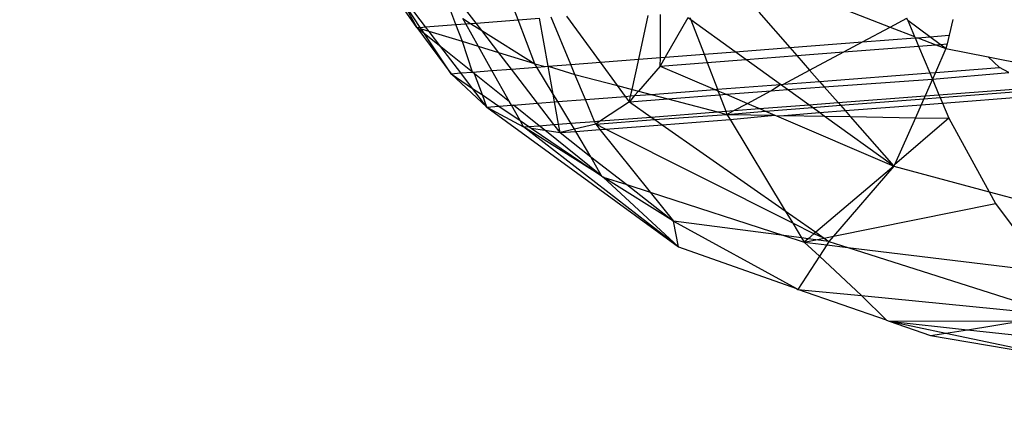
# Model space of a CAD drawing. Units: millimetres. Extents: x -17534 to -7965, y -16822 to -11960.
# Drawn here: x -11856 to -11838, y -14404 to -14397 of the extents above; entities that cross this region are included whole.
import ezdxf

# ---------------------------------------------------------------- set-up
doc = ezdxf.new("R2010")
doc.units = ezdxf.units.MM
doc.layers.add('Strefa bezpieczna', color=8, linetype='Continuous')
doc.dimstyles.get("Standard").update_dxf_attribs({"dimtxt": 180, "dimasz": 200, "dimexe": 0.18, "dimexo": 0.0625, "dimgap": 200, "dimtad": 0, "dimtih": 1, "dimtoh": 1, "dimlfac": 0.001, "dimzin": 0, "dimdsep": 46, "dimtxsty": 'Standard', "dimcen": 0.09, "dimse1": 1, "dimse2": 1, "dimadec": 0, "dimazin": 0, "dimtfac": 1, "dimtdec": 4, "dimtofl": 0, "dimtmove": 0, "dimatfit": 3, "dimfxl": 1, "dimtolj": 1, "dimtzin": 0, "dimarcsym": 0})

# ---------------------------------------------------------------- blocks, each defined once
blk = doc.blocks.new('*D4')
at = {"layer": 'Defpoints', "color": 0}
for p in [(-11829.102, -13963.358), (-17295.007, -16821.994), (-11829.102, -16821.994)]:
    blk.add_point(p, dxfattribs=at)
at = {"layer": 'Strefa bezpieczna', "color": 0, "lineweight": -2}
for p, q in [((-17295.007, -14163.358), (-17295.007, -15102.676)), ((-17295.007, -16621.994), (-17295.007, -15682.676))]:
    blk.add_line(p, q, dxfattribs=at)
at = {"layer": 'Strefa bezpieczna', "color": 0}
for points in [[(-17261.673, -14163.358), (-17328.34, -14163.358), (-17295.007, -13963.358)], [(-17328.34, -16621.994), (-17261.673, -16621.994), (-17295.007, -16821.994)]]:
    blk.add_solid(points, dxfattribs=at)
at = {"layer": 'Strefa bezpieczna', "color": 0, "insert": (-17295.007, -15392.676), "char_height": 180, "attachment_point": 5}
blk.add_mtext('\\A1;2.86', dxfattribs=at)

msp = doc.modelspace()

# ---------------------------------------------------------------- linework, layer by layer
for p, q in [((-11849.074, -14396.983), (-11849.816, -14395.92)), ((-11847.997, -14396.9), (-11848.734, -14395.941)), ((-11847.232, -14396.841), (-11847.597, -14395.889)), ((-11848.915, -14396.971), (-11849.504, -14396.201)), ((-11849.387, -14396.413), (-11849.074, -14396.983)), ((-11849.012, -14396.978), (-11849.387, -14396.413)), ((-11848.363, -14396.928), (-11848.455, -14396.683)), ((-11842.85, -14396.702), (-11842.285, -14397.346)), ((-11841.441, -14396.593), (-11840.456, -14396.973)), ((-11848.241, -14396.817), (-11848.096, -14396.908)), ((-11848.186, -14396.915), (-11848.241, -14396.817)), ((-11848.096, -14396.908), (-11847.997, -14396.9)), ((-11847.997, -14396.9), (-11847.232, -14396.841)), ((-11847.894, -14397.035), (-11847.997, -14396.9)), ((-11847.232, -14396.841), (-11846.842, -14396.811)), ((-11846.927, -14397.64), (-11847.232, -14396.841)), ((-11846.685, -14397.685), (-11846.842, -14396.811)), ((-11846.27, -14397.653), (-11846.627, -14396.794)), ((-11845.733, -14397.611), (-11846.347, -14396.773)), ((-11845.036, -14397.558), (-11844.861, -14396.763)), ((-11844.641, -14397.527), (-11844.638, -14396.746)), ((-11844.141, -14396.802), (-11844.551, -14397.52)), ((-11844.085, -14396.842), (-11844.141, -14396.802)), ((-11844.102, -14396.798), (-11844.085, -14396.842)), ((-11844.085, -14396.842), (-11843.846, -14397.466)), ((-11843.279, -14397.422), (-11844.085, -14396.842)), ((-11840.456, -14396.973), (-11840.151, -14396.81)), ((-11840.134, -14396.851), (-11840.151, -14396.81)), ((-11839.732, -14397.149), (-11840.134, -14396.851)), ((-11840.134, -14396.851), (-11840.012, -14397.144)), ((-11839.317, -14396.837), (-11839.384, -14397.122)), ((-11849.074, -14396.983), (-11849.012, -14396.978)), ((-11849.074, -14396.983), (-11848.452, -14397.821)), ((-11848.934, -14397.095), (-11849.074, -14396.983)), ((-11849.012, -14396.978), (-11848.915, -14396.971)), ((-11848.992, -14397.008), (-11849.012, -14396.978)), ((-11848.934, -14397.095), (-11848.992, -14397.008)), ((-11848.853, -14397.051), (-11848.992, -14397.008)), ((-11848.915, -14396.971), (-11848.363, -14396.928)), ((-11848.853, -14397.051), (-11848.915, -14396.971)), ((-11848.247, -14397.236), (-11848.853, -14397.051)), ((-11848.637, -14397.333), (-11848.853, -14397.051)), ((-11848.363, -14396.928), (-11848.186, -14396.915)), ((-11848.247, -14397.236), (-11848.363, -14396.928)), ((-11848.186, -14396.915), (-11848.096, -14396.908)), ((-11847.955, -14397.326), (-11848.186, -14396.915)), ((-11848.096, -14396.908), (-11847.894, -14397.035)), ((-11847.894, -14397.035), (-11846.927, -14397.64)), ((-11847.583, -14397.44), (-11847.894, -14397.035)), ((-11840.963, -14397.244), (-11840.456, -14396.973)), ((-11840.456, -14396.973), (-11840.012, -14397.144)), ((-11848.452, -14397.821), (-11848.934, -14397.095)), ((-11848.637, -14397.333), (-11848.934, -14397.095)), ((-11847.955, -14397.326), (-11848.247, -14397.236)), ((-11848.065, -14397.791), (-11848.247, -14397.236)), ((-11842.285, -14397.346), (-11840.963, -14397.244)), ((-11841.299, -14397.423), (-11840.963, -14397.244)), ((-11840.963, -14397.244), (-11840.001, -14397.17)), ((-11840.012, -14397.144), (-11840.001, -14397.17)), ((-11840.001, -14397.17), (-11839.955, -14397.166)), ((-11840.001, -14397.17), (-11839.939, -14397.318)), ((-11839.955, -14397.166), (-11839.732, -14397.149)), ((-11839.955, -14397.166), (-11839.624, -14397.294)), ((-11839.732, -14397.149), (-11839.384, -14397.122)), ((-11839.544, -14397.288), (-11839.732, -14397.149)), ((-11839.384, -14397.122), (-11839.42, -14397.278)), ((-11848.274, -14397.807), (-11848.637, -14397.333)), ((-11848.065, -14397.791), (-11848.637, -14397.333)), ((-11847.583, -14397.44), (-11847.955, -14397.326)), ((-11847.708, -14397.764), (-11847.955, -14397.326)), ((-11846.927, -14397.64), (-11847.583, -14397.44)), ((-11847.354, -14397.736), (-11847.583, -14397.44)), ((-11843.846, -14397.466), (-11843.279, -14397.422)), ((-11843.279, -14397.422), (-11842.285, -14397.346)), ((-11843.087, -14397.561), (-11843.279, -14397.422)), ((-11842.285, -14397.346), (-11842.158, -14397.489)), ((-11842.158, -14397.489), (-11841.299, -14397.423)), ((-11841.923, -14397.757), (-11841.299, -14397.423)), ((-11841.299, -14397.423), (-11839.939, -14397.318)), ((-11839.939, -14397.318), (-11839.624, -14397.294)), ((-11839.939, -14397.318), (-11839.735, -14397.806)), ((-11839.44, -14397.365), (-11839.632, -14397.798)), ((-11839.624, -14397.294), (-11839.544, -14397.288)), ((-11839.624, -14397.294), (-11839.44, -14397.365)), ((-11839.544, -14397.288), (-11839.42, -14397.278)), ((-11839.44, -14397.365), (-11839.544, -14397.288)), ((-11839.42, -14397.278), (-11839.44, -14397.365)), ((-11839.44, -14397.365), (-11838.674, -14397.517)), ((-11846.27, -14397.653), (-11845.733, -14397.611)), ((-11845.733, -14397.611), (-11845.036, -14397.558)), ((-11845.423, -14398.036), (-11845.733, -14397.611)), ((-11845.156, -14398.106), (-11845.036, -14397.558)), ((-11845.036, -14397.558), (-11844.641, -14397.527)), ((-11844.551, -14397.52), (-11844.642, -14397.681)), ((-11844.642, -14397.681), (-11844.641, -14397.527)), ((-11844.642, -14397.681), (-11843.789, -14397.615)), ((-11844.641, -14397.527), (-11844.551, -14397.52)), ((-11844.551, -14397.52), (-11843.846, -14397.466)), ((-11843.846, -14397.466), (-11843.789, -14397.615)), ((-11843.789, -14397.615), (-11843.087, -14397.561)), ((-11843.789, -14397.615), (-11843.602, -14398.104)), ((-11843.087, -14397.561), (-11842.158, -14397.489)), ((-11842.456, -14398.016), (-11843.087, -14397.561)), ((-11842.158, -14397.489), (-11841.923, -14397.757)), ((-11838.468, -14397.708), (-11838.674, -14397.517)), ((-11838.674, -14397.517), (-11837.541, -14397.741)), ((-11848.274, -14397.807), (-11848.065, -14397.791)), ((-11848.065, -14397.791), (-11847.708, -14397.764)), ((-11848.027, -14397.822), (-11848.065, -14397.791)), ((-11847.708, -14397.764), (-11847.354, -14397.736)), ((-11847.387, -14398.334), (-11847.708, -14397.764)), ((-11847.354, -14397.736), (-11846.89, -14397.701)), ((-11846.878, -14398.357), (-11847.354, -14397.736)), ((-11846.89, -14397.701), (-11846.927, -14397.64)), ((-11846.927, -14397.64), (-11846.741, -14397.689)), ((-11846.89, -14397.701), (-11846.741, -14397.689)), ((-11846.593, -14398.193), (-11846.89, -14397.701)), ((-11846.741, -14397.689), (-11846.685, -14397.685)), ((-11846.685, -14397.685), (-11846.27, -14397.653)), ((-11846.593, -14398.193), (-11846.685, -14397.685)), ((-11846.685, -14397.685), (-11846.196, -14397.833)), ((-11846.196, -14397.833), (-11846.27, -14397.653)), ((-11844.642, -14397.681), (-11845.037, -14398.137)), ((-11844.642, -14397.681), (-11843.647, -14398.107)), ((-11842.4, -14398.011), (-11841.923, -14397.757)), ((-11841.923, -14397.757), (-11841.744, -14397.961)), ((-11839.735, -14397.806), (-11839.632, -14397.798)), ((-11839.632, -14397.798), (-11839.687, -14397.921)), ((-11839.687, -14397.921), (-11838.298, -14397.8)), ((-11839.632, -14397.798), (-11838.468, -14397.708)), ((-11838.298, -14397.8), (-11838.468, -14397.708)), ((-11848.452, -14397.821), (-11848.274, -14397.807)), ((-11848.452, -14397.821), (-11847.799, -14398.428)), ((-11848.452, -14397.821), (-11848.06, -14398.087)), ((-11848.06, -14398.087), (-11848.274, -14397.807)), ((-11847.882, -14398.208), (-11848.027, -14397.822)), ((-11847.387, -14398.334), (-11848.027, -14397.822)), ((-11846.006, -14398.289), (-11846.196, -14397.833)), ((-11846.196, -14397.833), (-11845.423, -14398.036)), ((-11842.4, -14398.011), (-11841.744, -14397.961)), ((-11841.744, -14397.961), (-11839.735, -14397.806)), ((-11841.744, -14397.961), (-11841.658, -14398.059)), ((-11841.658, -14398.059), (-11839.687, -14397.921)), ((-11839.687, -14397.921), (-11839.821, -14398.224)), ((-11839.735, -14397.806), (-11839.687, -14397.921)), ((-11839.687, -14397.921), (-11839.568, -14398.204)), ((-11847.799, -14398.428), (-11848.06, -14398.087)), ((-11848.06, -14398.087), (-11847.882, -14398.208)), ((-11845.278, -14398.233), (-11845.423, -14398.036)), ((-11845.423, -14398.036), (-11845.156, -14398.106)), ((-11845.183, -14398.226), (-11845.156, -14398.106)), ((-11845.156, -14398.106), (-11845.037, -14398.137)), ((-11845.037, -14398.137), (-11845.109, -14398.22)), ((-11845.037, -14398.137), (-11844.809, -14398.197)), ((-11844.809, -14398.197), (-11843.647, -14398.107)), ((-11843.647, -14398.107), (-11843.602, -14398.104)), ((-11843.647, -14398.107), (-11843.592, -14398.131)), ((-11843.602, -14398.104), (-11842.456, -14398.016)), ((-11843.602, -14398.104), (-11843.592, -14398.131)), ((-11843.592, -14398.131), (-11843.563, -14398.205)), ((-11843.592, -14398.131), (-11843.44, -14398.196)), ((-11843.44, -14398.196), (-11842.629, -14398.133)), ((-11843.055, -14398.361), (-11842.629, -14398.133)), ((-11842.629, -14398.133), (-11842.456, -14398.016)), ((-11842.629, -14398.133), (-11842.325, -14398.11)), ((-11842.456, -14398.016), (-11842.4, -14398.011)), ((-11842.325, -14398.11), (-11842.456, -14398.016)), ((-11842.325, -14398.11), (-11841.658, -14398.059)), ((-11841.94, -14398.387), (-11842.325, -14398.11)), ((-11841.658, -14398.059), (-11841.406, -14398.346)), ((-11839.568, -14398.204), (-11837.8, -14398.068)), ((-11839.547, -14398.256), (-11837.575, -14398.104)), ((-11847.799, -14398.428), (-11847.882, -14398.208)), ((-11847.882, -14398.208), (-11847.582, -14398.411)), ((-11847.354, -14398.393), (-11847.387, -14398.334)), ((-11846.878, -14398.357), (-11846.568, -14398.333)), ((-11846.568, -14398.333), (-11846.593, -14398.193)), ((-11846.511, -14398.328), (-11846.593, -14398.193)), ((-11846.568, -14398.333), (-11846.511, -14398.328)), ((-11846.494, -14398.738), (-11846.568, -14398.333)), ((-11846.511, -14398.328), (-11846.006, -14398.289)), ((-11846.273, -14398.721), (-11846.511, -14398.328)), ((-11846.006, -14398.289), (-11845.278, -14398.233)), ((-11845.84, -14398.688), (-11846.006, -14398.289)), ((-11845.206, -14398.332), (-11845.729, -14398.679)), ((-11845.278, -14398.233), (-11845.183, -14398.226)), ((-11845.206, -14398.332), (-11845.278, -14398.233)), ((-11845.109, -14398.22), (-11845.206, -14398.332)), ((-11845.206, -14398.332), (-11845.183, -14398.226)), ((-11845.206, -14398.332), (-11844.502, -14398.278)), ((-11845.206, -14398.332), (-11844.81, -14398.609)), ((-11845.183, -14398.226), (-11845.109, -14398.22)), ((-11845.109, -14398.22), (-11844.809, -14398.197)), ((-11844.809, -14398.197), (-11844.502, -14398.278)), ((-11844.502, -14398.278), (-11843.563, -14398.205)), ((-11844.502, -14398.278), (-11843.599, -14398.515)), ((-11843.563, -14398.205), (-11843.44, -14398.196)), ((-11843.563, -14398.205), (-11843.449, -14398.504)), ((-11843.44, -14398.196), (-11843.055, -14398.361)), ((-11841.406, -14398.346), (-11839.821, -14398.224)), ((-11841.362, -14398.396), (-11839.845, -14398.279)), ((-11839.845, -14398.279), (-11839.893, -14398.386)), ((-11839.821, -14398.224), (-11839.845, -14398.279)), ((-11839.845, -14398.279), (-11839.547, -14398.256)), ((-11839.821, -14398.224), (-11839.568, -14398.204)), ((-11839.568, -14398.204), (-11839.547, -14398.256)), ((-11839.547, -14398.256), (-11839.505, -14398.356)), ((-11839.505, -14398.356), (-11837.135, -14398.173)), ((-11847.799, -14398.428), (-11847.582, -14398.411)), ((-11847.799, -14398.428), (-11847.132, -14398.788)), ((-11847.799, -14398.428), (-11844.312, -14400.972)), ((-11847.582, -14398.411), (-11847.354, -14398.393)), ((-11847.582, -14398.411), (-11847.197, -14398.672)), ((-11847.354, -14398.393), (-11847.317, -14398.39)), ((-11847.197, -14398.672), (-11847.354, -14398.393)), ((-11847.317, -14398.39), (-11846.878, -14398.357)), ((-11846.848, -14398.766), (-11847.317, -14398.39)), ((-11846.58, -14398.745), (-11846.878, -14398.357)), ((-11844.81, -14398.609), (-11843.599, -14398.515)), ((-11843.599, -14398.515), (-11843.449, -14398.504)), ((-11843.599, -14398.515), (-11843.428, -14398.56)), ((-11843.449, -14398.504), (-11843.301, -14398.492)), ((-11843.449, -14398.504), (-11843.428, -14398.56)), ((-11843.428, -14398.56), (-11843.301, -14398.492)), ((-11843.428, -14398.56), (-11842.729, -14398.501)), ((-11843.301, -14398.492), (-11843.055, -14398.361)), ((-11843.301, -14398.492), (-11842.833, -14398.456)), ((-11843.055, -14398.361), (-11842.833, -14398.456)), ((-11842.833, -14398.456), (-11841.94, -14398.387)), ((-11842.833, -14398.456), (-11842.729, -14398.501)), ((-11842.729, -14398.501), (-11841.873, -14398.435)), ((-11842.729, -14398.501), (-11842.555, -14398.576)), ((-11841.94, -14398.387), (-11841.406, -14398.346)), ((-11841.873, -14398.435), (-11841.94, -14398.387)), ((-11841.873, -14398.435), (-11841.362, -14398.396)), ((-11841.744, -14398.528), (-11841.873, -14398.435)), ((-11841.744, -14398.528), (-11841.277, -14398.492)), ((-11841.406, -14398.346), (-11841.362, -14398.396)), ((-11841.362, -14398.396), (-11841.277, -14398.492)), ((-11841.277, -14398.492), (-11839.893, -14398.386)), ((-11841.277, -14398.492), (-11841.183, -14398.6)), ((-11839.893, -14398.386), (-11839.997, -14398.621)), ((-11839.893, -14398.386), (-11839.505, -14398.356)), ((-11839.505, -14398.356), (-11839.39, -14398.632)), ((-11847.132, -14398.788), (-11847.197, -14398.672)), ((-11847.197, -14398.672), (-11847.038, -14398.78)), ((-11846.273, -14398.721), (-11845.84, -14398.688)), ((-11845.84, -14398.688), (-11845.729, -14398.679)), ((-11845.819, -14398.739), (-11845.84, -14398.688)), ((-11845.819, -14398.739), (-11844.742, -14398.656)), ((-11845.729, -14398.679), (-11845.819, -14398.739)), ((-11845.729, -14398.679), (-11844.81, -14398.609)), ((-11844.81, -14398.609), (-11844.742, -14398.656)), ((-11844.742, -14398.656), (-11843.428, -14398.56)), ((-11844.742, -14398.656), (-11844.609, -14398.749)), ((-11844.609, -14398.749), (-11843.371, -14398.654)), ((-11843.428, -14398.56), (-11842.555, -14398.576)), ((-11843.428, -14398.56), (-11843.371, -14398.654)), ((-11843.371, -14398.654), (-11842.555, -14398.576)), ((-11843.371, -14398.654), (-11842.366, -14400.316)), ((-11842.555, -14398.576), (-11842.525, -14398.589)), ((-11842.525, -14398.589), (-11842.395, -14398.579)), ((-11842.525, -14398.589), (-11840.388, -14399.505)), ((-11842.395, -14398.579), (-11841.744, -14398.528)), ((-11842.395, -14398.579), (-11841.656, -14398.592)), ((-11841.656, -14398.592), (-11841.744, -14398.528)), ((-11840.388, -14399.505), (-11841.656, -14398.592)), ((-11841.656, -14398.592), (-11841.183, -14398.6)), ((-11841.183, -14398.6), (-11840.388, -14399.505)), ((-11841.183, -14398.6), (-11839.997, -14398.621)), ((-11839.997, -14398.621), (-11840.375, -14399.475)), ((-11839.39, -14398.632), (-11840.375, -14399.475)), ((-11839.997, -14398.621), (-11839.39, -14398.632)), ((-11839.39, -14398.632), (-11838.656, -14399.968)), ((-11847.132, -14398.788), (-11847.038, -14398.78)), ((-11844.312, -14400.972), (-11847.132, -14398.788)), ((-11845.71, -14399.681), (-11847.132, -14398.788)), ((-11847.038, -14398.78), (-11846.848, -14398.766)), ((-11847.038, -14398.78), (-11846.995, -14398.809)), ((-11846.995, -14398.809), (-11846.745, -14398.849)), ((-11846.995, -14398.809), (-11845.71, -14399.681)), ((-11846.848, -14398.766), (-11846.58, -14398.745)), ((-11846.745, -14398.849), (-11846.848, -14398.766)), ((-11846.745, -14398.849), (-11846.466, -14398.892)), ((-11845.71, -14399.681), (-11846.745, -14398.849)), ((-11846.58, -14398.745), (-11846.494, -14398.738)), ((-11846.466, -14398.892), (-11846.58, -14398.745)), ((-11846.494, -14398.738), (-11846.273, -14398.721)), ((-11846.466, -14398.892), (-11846.494, -14398.738)), ((-11846.207, -14398.831), (-11846.466, -14398.892)), ((-11846.466, -14398.892), (-11846.183, -14398.871)), ((-11846.207, -14398.831), (-11846.273, -14398.721)), ((-11845.819, -14398.739), (-11846.207, -14398.831)), ((-11846.183, -14398.871), (-11846.207, -14398.831)), ((-11846.183, -14398.871), (-11845.741, -14398.836)), ((-11845.906, -14399.33), (-11846.183, -14398.871)), ((-11845.819, -14398.739), (-11845.741, -14398.836)), ((-11845.641, -14398.829), (-11845.819, -14398.739)), ((-11845.741, -14398.836), (-11845.641, -14398.829)), ((-11845.741, -14398.836), (-11844.824, -14399.977)), ((-11845.641, -14398.829), (-11844.609, -14398.749)), ((-11842.231, -14400.541), (-11845.641, -14398.829)), ((-11844.609, -14398.749), (-11842.366, -14400.316)), ((-11846.466, -14398.892), (-11845.906, -14399.33)), ((-11845.906, -14399.33), (-11845.253, -14399.838)), ((-11845.71, -14399.681), (-11845.906, -14399.33)), ((-11840.388, -14399.505), (-11841.812, -14400.704)), ((-11840.388, -14399.505), (-11841.49, -14400.777)), ((-11840.375, -14399.475), (-11840.388, -14399.505)), ((-11840.388, -14399.505), (-11838.656, -14399.968)), ((-11845.71, -14399.681), (-11845.682, -14399.7)), ((-11844.312, -14400.972), (-11845.682, -14399.7)), ((-11844.402, -14400.502), (-11845.682, -14399.7)), ((-11845.682, -14399.7), (-11845.253, -14399.838)), ((-11845.253, -14399.838), (-11844.402, -14400.502)), ((-11845.253, -14399.838), (-11844.824, -14399.977)), ((-11844.824, -14399.977), (-11844.402, -14400.502)), ((-11844.824, -14399.977), (-11842.395, -14400.764)), ((-11838.656, -14399.968), (-11836.048, -14400.664)), ((-11838.656, -14399.968), (-11838.539, -14400.18)), ((-11841.49, -14400.777), (-11838.539, -14400.18)), ((-11838.539, -14400.18), (-11837.621, -14401.417)), ((-11842.366, -14400.316), (-11841.812, -14400.704)), ((-11842.366, -14400.316), (-11842.231, -14400.541)), ((-11844.312, -14400.972), (-11844.402, -14400.502)), ((-11844.402, -14400.502), (-11842.16, -14401.729)), ((-11842.395, -14400.764), (-11844.402, -14400.502)), ((-11842.231, -14400.541), (-11842.07, -14400.806)), ((-11841.847, -14400.734), (-11842.231, -14400.541)), ((-11842.395, -14400.764), (-11842.023, -14400.884)), ((-11842.07, -14400.806), (-11842.395, -14400.764)), ((-11842.07, -14400.806), (-11842.023, -14400.884)), ((-11841.95, -14400.822), (-11842.07, -14400.806)), ((-11841.95, -14400.822), (-11842.023, -14400.884)), ((-11842.023, -14400.884), (-11841.807, -14400.841)), ((-11841.847, -14400.734), (-11841.95, -14400.822)), ((-11841.807, -14400.841), (-11841.95, -14400.822)), ((-11841.812, -14400.704), (-11841.847, -14400.734)), ((-11841.659, -14400.811), (-11841.847, -14400.734)), ((-11841.812, -14400.704), (-11841.659, -14400.811)), ((-11841.807, -14400.841), (-11841.659, -14400.811)), ((-11841.572, -14400.871), (-11841.807, -14400.841)), ((-11841.659, -14400.811), (-11841.49, -14400.777)), ((-11841.659, -14400.811), (-11841.572, -14400.871)), ((-11841.49, -14400.777), (-11841.572, -14400.871)), ((-11844.312, -14400.972), (-11842.16, -14401.729)), ((-11842.023, -14400.884), (-11841.612, -14400.934)), ((-11842.023, -14400.884), (-11841.746, -14401.141)), ((-11841.612, -14400.934), (-11841.746, -14401.141)), ((-11841.572, -14400.871), (-11841.612, -14400.934)), ((-11841.612, -14400.934), (-11841.23, -14400.98)), ((-11841.572, -14400.871), (-11841.23, -14400.98)), ((-11841.23, -14400.98), (-11837.384, -14402.207)), ((-11841.23, -14400.98), (-11837.621, -14401.417)), ((-11841.746, -14401.141), (-11842.135, -14401.743)), ((-11841.746, -14401.141), (-11840.977, -14401.856)), ((-11842.16, -14401.729), (-11842.135, -14401.743)), ((-11842.135, -14401.743), (-11840.977, -14401.856)), ((-11840.522, -14402.305), (-11842.135, -14401.743)), ((-11840.977, -14401.856), (-11837.384, -14402.207)), ((-11840.977, -14401.856), (-11840.522, -14402.305)), ((-11840.522, -14402.305), (-11840.477, -14402.321)), ((-11840.477, -14402.321), (-11838.055, -14402.316)), ((-11840.477, -14402.321), (-11839.721, -14402.584)), ((-11840.477, -14402.321), (-11839.441, -14402.539)), ((-11840.477, -14402.321), (-11839.051, -14402.476)), ((-11839.051, -14402.476), (-11838.055, -14402.316)), ((-11839.721, -14402.584), (-11839.441, -14402.539)), ((-11839.721, -14402.584), (-11837.219, -14403.006)), ((-11839.441, -14402.539), (-11839.051, -14402.476)), ((-11839.441, -14402.539), (-11837.219, -14403.006)), ((-11839.051, -14402.476), (-11837.289, -14402.668))]:
    msp.add_line(p, q)

# ---------------------------------------------------------------- dimensions: what is measured, and where the dimension line sits
at = {"layer": 'Strefa bezpieczna'}
dim = msp.add_linear_dim(base=(-17295.007, -16821.994), p1=(-11829.102, -13963.358), p2=(-11829.102, -16821.994), angle=90, dimstyle='Standard', dxfattribs=at)
dim.commit()
dim.dimension.update_dxf_attribs({"geometry": '*D4', "text_midpoint": (-17295.007, -15392.676)})

doc.saveas('drawing.dxf')
